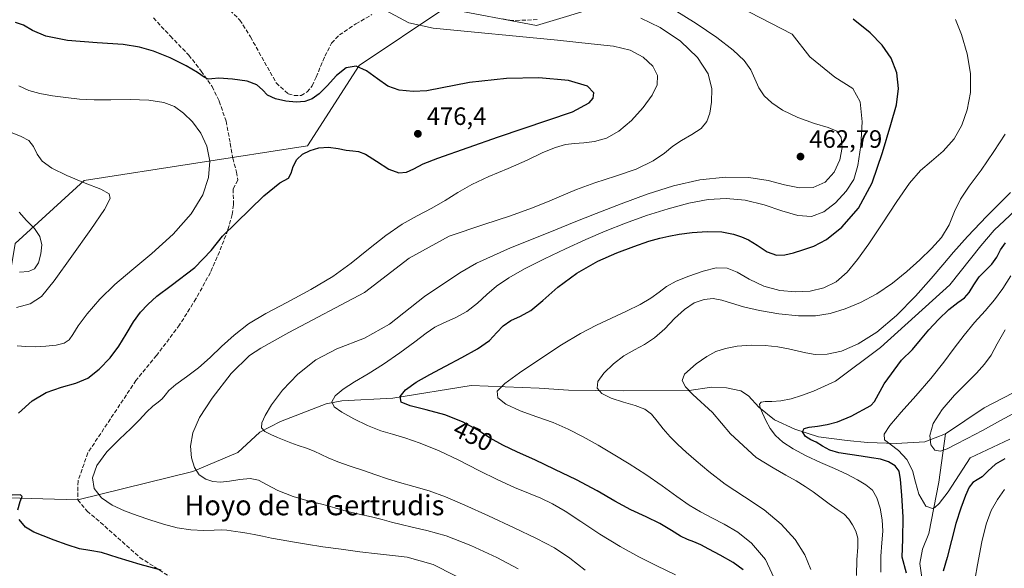
# Model space of a CAD drawing. Units: metres. Extents: x 628428 to 631918, y 4701856 to 4704233.
# Drawn here: x 628630 to 629024, y 4703213 to 4703432 of the extents above; entities that cross this region are included whole.
import ezdxf
from ezdxf.enums import TextEntityAlignment as Align

# ---------------------------------------------------------------- set-up
doc = ezdxf.new("R2010")
doc.units = ezdxf.units.M
doc.header["$MEASUREMENT"] = 0
doc.linetypes.add('DGN Style 3', pattern=[2.307223, 1.648017, -0.659207])
for name, color, linetype, lineweight in [('Arbolado forestal CxS', 92, 'Continuous', 0), ('Corriente natural lineal', 142, 'Continuous', 13), ('Curva de nivel maestra', 30, 'Continuous', 30), ('Curva de nivel normal', 30, 'Continuous', 0), ('Pastizal CxS', 92, 'Continuous', 0), ('Punto de cota en terreno', 7, 'Continuous', 0), ('Rótulo de curva de nivel directora', 7, 'Continuous', 0), ('Rótulo de punto de cota en terreno', 7, 'Continuous', 0), ('Senda', 7, 'DGN Style 3', 0), ('Texto cartográfico', 7, 'Continuous', 0)]:
    doc.layers.add(name, color=color, linetype=linetype, lineweight=lineweight)
doc.styles.add('Style-Arial', font='txt')

# ---------------------------------------------------------------- blocks, each defined once
blk = doc.blocks.new('*U7')
at = {"layer": 'Arbolado forestal CxS', "color": 92, "linetype": 'Continuous', "lineweight": 0}
blk.add_polyline3d([(628889.3185, 4703446.2117, 456.7198), (628836.6377, 4703430.1779, 468.3094), (628799.9905, 4703437.0491, 466.7873), (628765.6331, 4703414.1439, 474.7218), (628745.0183, 4703382.0771, 475.286), (628655.6899, 4703368.3337, 484.5158), (628628.2039, 4703343.1383, 490.5219)], dxfattribs=at)
blk = doc.blocks.new('5PATER')
at = {"layer": 'Punto de cota en terreno', "linetype": 'Continuous', "lineweight": 0}
h = blk.add_hatch(color=51, dxfattribs=at)
edge = h.paths.add_edge_path()
edge.add_ellipse((0, 0), major_axis=(-0.11, -0.111), ratio=0.999422, start_angle=0, end_angle=360)

msp = doc.modelspace()

# ---------------------------------------------------------------- linework, layer by layer
at = {"layer": 'Arbolado forestal CxS', "color": 92, "linetype": 'Continuous', "lineweight": 0}
msp.add_polyline3d([(628946.5403, 4703554.4391, 438.2452), (628935.8979, 4703530.8651, 435.091), (628958.3823, 4703521.8663, 430.6122), (628962.8227, 4703521.5889, 429.8711), (628955.7433, 4703512.6359, 433.882), (628937.4193, 4703496.6023, 439.4035), (628921.3855, 4703466.8261, 446.6718), (628889.3185, 4703446.2117, 456.7198), (628836.6377, 4703430.1779, 468.3094), (628799.9905, 4703437.0491, 466.7873), (628765.6331, 4703414.1439, 474.7218), (628745.0183, 4703382.0771, 475.286), (628655.6899, 4703368.3337, 484.5158), (628628.2039, 4703343.1383, 490.5219), (628623.6223, 4703315.6525, 485.3646), (628573.2321, 4703313.3617, 492.1313), (628536.5847, 4703311.0709, 500.0009), (628504.5179, 4703297.3277, 504.9162), (628472.4519, 4703308.7797, 517.9365), (628443.8814, 4703287.8281, 524.8082)], dxfattribs=at)
at = {"layer": 'Corriente natural lineal', "color": 142, "linetype": 'Continuous', "lineweight": 13}
for points in [[(629000.0401, 4703267.1301, 414.0563), (629015.6201, 4703277.4801, 412.3096), (629027.1401, 4703283.4501, 412.0117), (629034.2101, 4703290.8101, 410.2956), (629041.6001, 4703300.1701, 408.4556), (629052.4201, 4703310.1901, 406.0924), (629064.8301, 4703319.1001, 404.2385), (629072.0201, 4703322.5701, 403.5138), (629079.2101, 4703323.8901, 402.9523), (629085.3601, 4703326.5501, 402.3065), (629093.7301, 4703334.1401, 401.1406), (629104.2601, 4703344.9901, 399.8879), (629117.0601, 4703354.2201, 398.383), (629126.0601, 4703357.5201, 397.2809), (629132.8517, 4703358.3187, 396.4954)], [(628620.6101, 4703241.7101, 474.5922), (628653.2601, 4703240.7201, 471.5685), (628699.2401, 4703252.0901, 465.0231), (628717.1601, 4703259.6201, 463.2864), (628726.0001, 4703267.7601, 460.3001), (628734.3001, 4703272.0701, 458.7091), (628752.5601, 4703279.0601, 455.5904), (628758.7901, 4703280.2801, 454.729), (628779.1401, 4703281.3001, 451.0405), (628810.4701, 4703286.3501, 446.5908), (628837.6301, 4703285.3301, 443.3672), (628849.4201, 4703284.5901, 441.8076), (628871.2801, 4703284.2401, 438.3109), (628897.5701, 4703284.3701, 434.7882), (628906.5801, 4703285.7001, 433.4907), (628912.5601, 4703285.5401, 432.6504), (628918.2601, 4703284.2401, 431.8131), (628921.3301, 4703282.2901, 431.1912), (628925.5001, 4703277.7601, 430.3586), (628931.7401, 4703272.6501, 428.7321), (628939.8201, 4703269.0001, 426.564), (628949.3601, 4703265.8601, 424.8983), (628960.7501, 4703264.4101, 422.8408), (628968.8601, 4703263.6301, 422.0554), (628980.3301, 4703263.1901, 417.8428), (628991.8101, 4703263.9401, 415.4728), (629000.0401, 4703267.1301, 414.0563)], [(629009.4801, 4703049.7701, 444.3246), (629011.0001, 4703058.3801, 443.3171), (629012.6501, 4703075.7401, 440.2861), (629015.9701, 4703088.3801, 438.6408), (629016.6601, 4703101.0001, 437.5965), (629014.4301, 4703119.2501, 435.7207), (629013.0301, 4703124.6201, 434.8212), (629011.5201, 4703138.5801, 432.9613), (629007.6201, 4703152.6801, 431.5459), (629006.1901, 4703167.3501, 429.914), (629005.4701, 4703172.7001, 429.3018), (629003.6301, 4703179.1001, 428.3947), (628991.4901, 4703204.2401, 424.4168), (628989.8601, 4703215.2801, 423.0742), (628990.8801, 4703221.0801, 422.2482), (628993.4001, 4703227.3401, 421.522), (628997.4401, 4703247.8101, 416.1921), (629000.0401, 4703267.1301, 414.0563)]]:
    msp.add_polyline3d(points, dxfattribs=at)
at = {"layer": 'Curva de nivel maestra', "color": 30, "linetype": 'Continuous', "lineweight": 30, "flags": 128}
for points, elevation in [([(628629.47, 4703275.3201), (628634.94, 4703280.3201), (628640.58, 4703283.6401), (628646.68, 4703285.7201), (628652.48, 4703287.3101), (628657.24, 4703289.3101), (628661.78, 4703292.8801), (628666.1, 4703297.4701), (628669.62, 4703302.0901), (628672.57, 4703306.9301), (628675.42, 4703311.7801), (628678.29, 4703315.6801), (628681.16, 4703318.7701), (628684.84, 4703322.1101), (628690.51, 4703326.2901), (628699.93, 4703333.5801), (628706.49, 4703340.3201), (628711.05, 4703346.0101), (628727.63, 4703362.1201), (628734.01, 4703367.2901), (628737.49, 4703369.1901), (628738.55, 4703371.2501), (628739.28, 4703373.9401), (628740.78, 4703376.6801), (628743.09, 4703378.8201), (628746.04, 4703380.2901), (628749.52, 4703381.3201), (628753.41, 4703381.6401), (628757.3, 4703381.1001), (628760.56, 4703380.4001), (628763.1, 4703380.0701), (628765.41, 4703379.8501), (628768.28, 4703378.7901), (628772.65, 4703375.9501), (628777.59, 4703372.7601), (628781.52, 4703371.3001), (628784.58, 4703371.5701), (628787.5, 4703372.9701), (628791.33, 4703374.9001), (628797.2, 4703377.1801), (628821.44, 4703385.6701), (628851.01, 4703395.7701), (628857.6, 4703399.3201), (628859.26, 4703401.1801), (628859.53, 4703403.3401), (628856.92, 4703405.9901), (628849.44, 4703408.2601), (628837.46, 4703409.2701), (628824.57, 4703409.0201), (628809.79, 4703407.4301), (628792.8, 4703404.1201), (628787.31, 4703403.8101), (628781.75, 4703404.3501), (628777.13, 4703405.9601), (628772.99, 4703408.8301), (628768.61, 4703412.0401), (628764.46, 4703413.8901), (628760.54, 4703413.2901), (628756.59, 4703410.1901), (628752.9, 4703406.0501), (628749.67, 4703402.8301), (628746.87, 4703400.8801), (628743.92, 4703399.7901), (628740.46, 4703399.5201), (628736.4, 4703399.9101), (628732.23, 4703400.8601), (628729.09, 4703402.4101), (628727.01, 4703404.4901), (628724.78, 4703406.5301), (628720.96, 4703407.9201), (628715.09, 4703408.8001), (628709.64, 4703409.1401), (628706.73, 4703408.8701), (628705.28, 4703408.7901), (628703.7, 4703409.5601), (628701.05, 4703411.3501), (628696.55, 4703414.1201), (628690.12, 4703417.3201), (628683.49, 4703419.9501), (628677.88, 4703421.5801), (628671.28, 4703422.5901), (628660.88, 4703423.2701), (628649.05, 4703424.1801), (628640.37, 4703425.8901), (628635.13, 4703428.2401), (628631.52, 4703430.2701), (628628.23, 4703431.4101)], 475), ([(628919.16, 4703212.8201), (628915.19, 4703215.7501), (628910, 4703218.6601), (628905.53, 4703221.0901), (628902.28, 4703222.8101), (628899.54, 4703223.9901), (628896.94, 4703224.9201), (628894.17, 4703226.1801), (628890.55, 4703228.4701), (628885.87, 4703231.3201), (628880.42, 4703233.9501), (628874.35, 4703236.7301), (628867.91, 4703240.2201), (628860.82, 4703244.3201), (628852.62, 4703248.6801), (628843.97, 4703252.8901), (628835.87, 4703256.6701), (628828.93, 4703259.8501), (628823.11, 4703262.5901), (628818.07, 4703265.3501), (628813.08, 4703268.5501), (628807.06, 4703271.9101), (628799.94, 4703274.6901), (628792.47, 4703276.7401), (628786.1, 4703278.2901), (628782.51, 4703279.8101), (628782.02, 4703281.9701), (628784.15, 4703284.7301), (628788.42, 4703287.7301), (628793.96, 4703290.8301), (628800.16, 4703294.1601), (628806.76, 4703297.6301), (628813.03, 4703301.0901), (628817.79, 4703304.4401), (628820.79, 4703307.5401), (628823.25, 4703310.2701), (628826.32, 4703312.4301), (628830.13, 4703314.1201), (628834.37, 4703316.3501), (628839.18, 4703320.3501), (628845.14, 4703325.7301), (628852.78, 4703331.3201), (628861.11, 4703336.0801), (628868.69, 4703339.4101), (628875.53, 4703341.9801), (628881.47, 4703344.0501), (628885.89, 4703345.3101), (628889.43, 4703346.0801), (628893.57, 4703346.7901), (628898.87, 4703347.4601), (628904.84, 4703347.9401), (628910.72, 4703347.7601), (628915.38, 4703346.8301), (628918.56, 4703345.8401), (628921.34, 4703344.6201), (628924.78, 4703342.4001), (628928.78, 4703339.8301), (628932.52, 4703338.4501), (628935.87, 4703338.5601), (628939.28, 4703339.4501), (628943.1, 4703340.5901), (628947.5, 4703342.0901), (628952.57, 4703344.7401), (628958.71, 4703349.6801), (628965.27, 4703357.2901), (628970.76, 4703367.3701), (628974.94, 4703379.5001), (628978.25, 4703390.6001), (628980.49, 4703398.5301), (628981.37, 4703404.9901), (628980.69, 4703411.3101), (628978.39, 4703417.1501), (628974.75, 4703422.2701), (628970.02, 4703427.3201), (628963.25, 4703432.6601)], 450), ([(628984.46, 4703211.5001), (628982.79, 4703217.8501), (628983.07, 4703225.1001), (628983.22, 4703233.8901), (628982.61, 4703242.6101), (628982.15, 4703248.8101), (628981.6, 4703252.2201), (628980.02, 4703254.3001), (628977.38, 4703255.9101), (628974.15, 4703256.9501), (628970.46, 4703257.5301), (628966.34, 4703258.1601), (628961.83, 4703258.8401), (628957.5, 4703259.5001), (628953.91, 4703260.5301), (628950.89, 4703262.2001), (628948.45, 4703263.7501), (628946.26, 4703264.7001), (628944.07, 4703266.0201), (628942.91, 4703267.8601), (628943.56, 4703269.2001), (628945.66, 4703269.7301), (628948.9, 4703270.1201), (628952.85, 4703270.7901), (628956.9, 4703271.9401), (628962.39, 4703274.2101), (628970.29, 4703278.4001), (628971.77, 4703280.0301), (628975.6, 4703287.0901), (628982.56, 4703296.5101), (628986.91, 4703300.8001), (628990.05, 4703304.6801), (628993.43, 4703308.6901), (628997.36, 4703312.8301), (629001.48, 4703316.7301), (629005.08, 4703319.5501), (629007.67, 4703321.4401), (629009.54, 4703323.5601), (629011.41, 4703326.5901), (629013.54, 4703329.7501), (629016.08, 4703332.3901), (629018.66, 4703334.9001), (629020.63, 4703337.6901), (629022.1, 4703340.5601), (629024.04, 4703343.3501)], 425), ([(629023.8, 4703257.1401), (629020.14, 4703254.9501), (629017.07, 4703252.2201), (629014.72, 4703249.9601), (629012.76, 4703248.7001), (629011, 4703247.6801), (629009.53, 4703245.8601), (629008.12, 4703242.5001), (629006.27, 4703237.4801), (629004.27, 4703231.3501), (629002.49, 4703224.5001), (629000.82, 4703217.7501), (628999.14, 4703212.2501)], 425), ([(628629.22, 4703236.7201), (628630.21, 4703240.0801), (628630.99, 4703242.0601), (628630.34, 4703242.7701), (628627, 4703242.5901)], 475), ([(628686.59, 4703212.7001), (628678.08, 4703214.9201), (628669.29, 4703217.6501), (628662.63, 4703219.7001), (628658.08, 4703220.5301), (628653.92, 4703221.2301), (628649.01, 4703222.7201), (628643.77, 4703224.6501), (628639.34, 4703226.3401), (628635.64, 4703227.8201), (628632.25, 4703229.7901), (628629.77, 4703232.8801)], 475)]:
    msp.add_lwpolyline(points, dxfattribs=dict(at, elevation=elevation))
at = {"layer": 'Curva de nivel normal', "color": 30, "linetype": 'Continuous', "lineweight": 0, "flags": 128}
for points, elevation in [([(628900.83, 4703446.4001), (628938.85, 4703426.7001), (628945.83, 4703417.7001), (628955.84, 4703409.5201), (628962.99, 4703404.9801), (628965.99, 4703399.7301), (628966.74, 4703391.7401), (628966.22, 4703382.2801), (628965.12, 4703374.3201), (628963.39, 4703368.7101), (628960.41, 4703364.0001), (628956.16, 4703359.4001), (628951.4, 4703355.7201), (628946.54, 4703353.9701), (628941.1, 4703354.3201), (628934.7, 4703356.1601), (628927.55, 4703358.5201), (628919.99, 4703360.3701), (628912.48, 4703361.1101), (628905.17, 4703360.6701), (628897.54, 4703359.2201), (628889.2, 4703356.9901), (628880.59, 4703354.2701), (628872.17, 4703351.2701), (628864.07, 4703348.0401), (628856.27, 4703344.6601), (628848.23, 4703341.0501), (628839.74, 4703337.0601), (628831.84, 4703333.0201), (628825.49, 4703329.3901), (628820.63, 4703326.0901), (628816.68, 4703322.7401), (628812.98, 4703319.2601), (628808.77, 4703316.0001), (628804.01, 4703313.3801), (628799.57, 4703311.4501), (628795.96, 4703309.7101), (628792.46, 4703307.3701), (628787.91, 4703303.8901), (628781.97, 4703299.4601), (628775.43, 4703294.9101), (628769.24, 4703291.0301), (628763.82, 4703287.8801), (628759.29, 4703284.9901), (628756.1, 4703282.2401), (628754.81, 4703279.9101), (628755.73, 4703277.9201), (628758.79, 4703275.7101), (628763.54, 4703273.0501), (628769.07, 4703270.3801), (628774.34, 4703268.3301), (628779.02, 4703266.9401), (628783.92, 4703265.5601), (628790.13, 4703263.4401), (628797.64, 4703260.3601), (628805.56, 4703256.6001), (628813.51, 4703252.5301), (628821.16, 4703248.7001), (628827.84, 4703245.6801), (628833.41, 4703243.4201), (628838.32, 4703241.3901), (628843.04, 4703239.1701), (628848.07, 4703236.2701), (628854.27, 4703232.1601), (628861.94, 4703227.0801), (628870.01, 4703222.1201), (628877.48, 4703218.0001), (628884.73, 4703214.4201), (628892.15, 4703210.8601)], 455), ([(628812.88, 4703205.9701), (628795.31, 4703214.9201), (628784.87, 4703217.7901), (628779, 4703218.4701), (628772.97, 4703219.1501), (628765.95, 4703220.0301), (628758.46, 4703221.0301), (628751.16, 4703222.0401), (628744.6, 4703223.0501), (628739.09, 4703223.9701), (628734.53, 4703224.7401), (628730.62, 4703225.4401), (628727.09, 4703226.1901), (628723.76, 4703226.9301), (628720.74, 4703227.4901), (628718.22, 4703227.8201), (628716.21, 4703228.0801), (628714.51, 4703228.3701), (628712.83, 4703228.6401), (628710.75, 4703228.7301), (628707.74, 4703228.6301), (628703.53, 4703228.5301), (628698.44, 4703228.7801), (628692.99, 4703229.6101), (628687.44, 4703231.0301), (628682.05, 4703232.7401), (628676.96, 4703234.5001), (628671.92, 4703236.3601), (628666.93, 4703238.6401), (628662.62, 4703241.5801), (628659.8, 4703245.2501), (628659.05, 4703249.5701), (628660.75, 4703254.5301), (628664.76, 4703259.9201), (628669.88, 4703265.0301), (628674.43, 4703269.2201), (628677.87, 4703272.7101), (628680.69, 4703275.7601), (628683.25, 4703278.1401), (628685.4, 4703279.7701), (628686.95, 4703281.0701), (628688.07, 4703282.5001), (628689.59, 4703284.3701), (628692.41, 4703286.8501), (628696.63, 4703289.9301), (628701.41, 4703293.5101), (628706.09, 4703297.5501), (628710.68, 4703301.9601), (628715.68, 4703306.5801), (628721.49, 4703311.0701), (628728.34, 4703315.1801), (628736.79, 4703319.5501), (628746.41, 4703324.6901), (628755.22, 4703330.0101), (628762.5, 4703335.2401), (628769.39, 4703340.8001), (628776.4, 4703346.3101), (628782.93, 4703350.7801), (628788.93, 4703354.1601), (628794.71, 4703357.1901), (628800.06, 4703360.2901), (628805.11, 4703363.5001), (628810.7, 4703366.6901), (628817.55, 4703369.8301), (628825.32, 4703373.0701), (628832.84, 4703376.4001), (628839.16, 4703379.4101), (628844.18, 4703381.5201), (628848.24, 4703382.6301), (628851.82, 4703383.0901), (628855.53, 4703383.3401), (628859.81, 4703383.8601), (628864.56, 4703385.2101), (628869.53, 4703387.9701), (628874.55, 4703392.2601), (628879.22, 4703397.4101), (628882.87, 4703402.3201), (628884.88, 4703406.4701), (628884.99, 4703410.2101), (628883.09, 4703413.9701), (628879.29, 4703417.5501), (628874.01, 4703420.3201), (628867.33, 4703421.9601), (628858.43, 4703422.9201), (628844.92, 4703424.3401), (628795.23, 4703429.0601), (628785.55, 4703431.2301), (628774.37, 4703437.2601)], 470), ([(628829.3, 4703213.1701), (628820.72, 4703217.7101), (628810.35, 4703222.5401), (628800.46, 4703226.3101), (628792.69, 4703228.5301), (628786.93, 4703229.8301), (628782.42, 4703230.8701), (628778.59, 4703231.8901), (628774.87, 4703232.9101), (628770.62, 4703233.9501), (628765.64, 4703235.0601), (628760.54, 4703236.2901), (628755.9, 4703237.5701), (628751.24, 4703238.8301), (628745.66, 4703240.2601), (628739.25, 4703242.1401), (628733.24, 4703244.5001), (628728.71, 4703246.8501), (628725.41, 4703248.5701), (628722.05, 4703249.2301), (628718, 4703248.9001), (628713.83, 4703248.2001), (628710.25, 4703247.8201), (628707.19, 4703248.0501), (628704.33, 4703248.9601), (628701.78, 4703250.7201), (628699.85, 4703253.6001), (628698.66, 4703257.5301), (628698.27, 4703262.1801), (628699.13, 4703267.4501), (628701.88, 4703273.6401), (628706.97, 4703281.4201), (628714.51, 4703291.1501), (628721.89, 4703298.3501), (628726.41, 4703301.2601), (628737.55, 4703307.5801), (628767.79, 4703323.5701), (628785.73, 4703337.2001), (628801.68, 4703345.9901), (628815.48, 4703350.7201), (628826.21, 4703354.1801), (628834.59, 4703357.1901), (628841.01, 4703359.7801), (628846.56, 4703362.2001), (628852.6, 4703364.7401), (628859.87, 4703367.3401), (628868.13, 4703369.9501), (628876.37, 4703372.8601), (628883.17, 4703376.1101), (628887.77, 4703379.2401), (628891.06, 4703381.9401), (628894.6, 4703384.3201), (628898.72, 4703386.6401), (628902.39, 4703389.0701), (628904.68, 4703391.8001), (628905.84, 4703395.1701), (628906.54, 4703399.5401), (628906.67, 4703404.8801), (628905.19, 4703410.8801), (628901, 4703417.3901), (628894.11, 4703423.9301), (628885.97, 4703429.4401), (628878.36, 4703433.0901)], 465), ([(628856.08, 4703212.6501), (628849.93, 4703217.4101), (628843.8, 4703221.5301), (628836.65, 4703225.3601), (628827.64, 4703229.6001), (628817.44, 4703234.3001), (628807.96, 4703238.6401), (628800.27, 4703241.9401), (628793.72, 4703244.3201), (628787.55, 4703246.1401), (628781.88, 4703247.6801), (628776.96, 4703249.1801), (628772.34, 4703250.7801), (628767.39, 4703252.4701), (628762.11, 4703254.2301), (628757.2, 4703255.9601), (628753.35, 4703257.4901), (628750.44, 4703258.8501), (628747.73, 4703260.1501), (628744.66, 4703261.3601), (628741.37, 4703262.4401), (628738.35, 4703263.4601), (628735.68, 4703264.5201), (628733.05, 4703265.6601), (628730.34, 4703266.8301), (628727.98, 4703268.0701), (628726.65, 4703269.5701), (628726.73, 4703271.5701), (628728.05, 4703274.4401), (628730.64, 4703278.7001), (628735, 4703284.5301), (628741.12, 4703290.9801), (628748.33, 4703296.6001), (628756.77, 4703301.0001), (628767.8, 4703305.3701), (628777.87, 4703310.9301), (628791.79, 4703321.9701), (628805.96, 4703331.4101), (628812.54, 4703335.3101), (628826.23, 4703341.4301), (628836.53, 4703345.5601), (628844.13, 4703348.6001), (628851.69, 4703351.6001), (628860.5, 4703355.1001), (628870.45, 4703359.0001), (628880.85, 4703362.8301), (628891.34, 4703366.1501), (628901.91, 4703368.5401), (628912.19, 4703369.6301), (628921.43, 4703369.4301), (628929.23, 4703368.2501), (628935.8, 4703366.6101), (628941.67, 4703365.3701), (628947.14, 4703365.5201), (628951.94, 4703367.6301), (628955.6, 4703371.5601), (628957.85, 4703376.5401), (628958.74, 4703381.4601), (628958.38, 4703385.4001), (628956.68, 4703387.9501), (628953.25, 4703389.5001), (628947.74, 4703391.1101), (628941.02, 4703393.4801), (628934.97, 4703396.3401), (628930.61, 4703399.2401), (628927.63, 4703402.1401), (628925.48, 4703405.3101), (628923.89, 4703408.8201), (628922.29, 4703412.4501), (628919.66, 4703416.1401), (628915.23, 4703420.3001), (628908.73, 4703425.3301), (628900.46, 4703431.0301), (628891.64, 4703436.4101)], 460), ([(628934.1, 4703204.0301), (628928.08, 4703216.9901), (628922.61, 4703223.5101), (628917.04, 4703227.8001), (628911.66, 4703231.0101), (628906.72, 4703233.6001), (628902.16, 4703235.9701), (628897.69, 4703238.6701), (628892.73, 4703242.1501), (628886.87, 4703246.3601), (628880.32, 4703250.8201), (628873.62, 4703255.1001), (628867.26, 4703258.9901), (628861.24, 4703262.5401), (628855.26, 4703265.9201), (628849.25, 4703269.0101), (628843.2, 4703271.6101), (628836.73, 4703273.9301), (628830.04, 4703276.3401), (628824.39, 4703278.9301), (628821.11, 4703281.5201), (628820.88, 4703284.1401), (628823.87, 4703287.2501), (628829.82, 4703291.4801), (628837.91, 4703296.9301), (628846.56, 4703302.6101), (628854.18, 4703307.1901), (628860.56, 4703310.4901), (628866.6, 4703313.2801), (628872.59, 4703316.0401), (628878.01, 4703318.7601), (628882.31, 4703321.3201), (628885.6, 4703323.7101), (628888.62, 4703325.9501), (628892.43, 4703328.0501), (628897.53, 4703330.1301), (628903.25, 4703332.0901), (628908.45, 4703333.3401), (628912.75, 4703333.2601), (628916.8, 4703331.6201), (628921.57, 4703328.8601), (628927.44, 4703326.0901), (628933.87, 4703324.3501), (628940.14, 4703323.8201), (628945.98, 4703324.1401), (628951.41, 4703325.3601), (628956.33, 4703327.8801), (628960.73, 4703331.7201), (628964.9, 4703336.6801), (628969.46, 4703342.9801), (628974.82, 4703351.0201), (628980.6, 4703359.8701), (628985.76, 4703367.2801), (628990.11, 4703372.2401), (628994.51, 4703375.9801), (628999.23, 4703380.0501), (629003.52, 4703384.8701), (629006.7, 4703390.3601), (629008.83, 4703396.5601), (629010.05, 4703403.4301), (629010.12, 4703410.9501), (629008.79, 4703418.9301), (629006.47, 4703426.5801), (629004.13, 4703432.5401)], 445), ([(628628.9, 4703302.2901), (628632.38, 4703302.0001), (628636.13, 4703301.8701), (628640.36, 4703302.0601), (628644.49, 4703302.5701), (628647.69, 4703303.3701), (628649.72, 4703304.6501), (628651.23, 4703306.7701), (628653.39, 4703310.1901), (628657, 4703315.0801), (628662.06, 4703320.8901), (628668.06, 4703326.7301), (628674.87, 4703332.5101), (628682.81, 4703339.1001), (628691.31, 4703346.8601), (628698.53, 4703354.9701), (628703.19, 4703362.5601), (628705.47, 4703369.4801), (628705.94, 4703375.9401), (628704.84, 4703381.9301), (628702.35, 4703387.2101), (628699.02, 4703391.6801), (628695.49, 4703395.2301), (628691.89, 4703397.7801), (628687.55, 4703399.4401), (628681.61, 4703400.3801), (628674.15, 4703400.6601), (628666.46, 4703400.5501), (628659.71, 4703400.5201), (628653.91, 4703400.8201), (628648.44, 4703401.4201), (628643.07, 4703402.1501), (628638.06, 4703403.0301), (628633.63, 4703404.2801), (628629.57, 4703406.0501)], 480), ([(628626.33, 4703387.5601), (628630.52, 4703385.8701), (628633.63, 4703384.2101), (628635.51, 4703381.8201), (628636.9, 4703378.8501), (628638.96, 4703375.9401), (628642.78, 4703373.1801), (628648.84, 4703370.2201), (628656.17, 4703367.2501), (628662.43, 4703364.7901), (628665.7, 4703363.0001), (628666.17, 4703361.0401), (628663.91, 4703356.7601), (628658.35, 4703348.7101), (628650.78, 4703338.0801), (628643.81, 4703328.2001), (628638.69, 4703321.9901), (628634.12, 4703319.0701), (628628.66, 4703317.5501)], 485), ([(628946.24, 4703212.8801), (628943.8, 4703218.8101), (628939.96, 4703224.8901), (628934.46, 4703231.0501), (628927.56, 4703236.7401), (628919.81, 4703241.9401), (628912.05, 4703247.0701), (628905.42, 4703252.0301), (628900.38, 4703256.3001), (628896.48, 4703259.7801), (628893.1, 4703262.8701), (628889.97, 4703265.9601), (628887.17, 4703269.1201), (628884.82, 4703272.1801), (628882.62, 4703274.9001), (628879.87, 4703276.9701), (628876.06, 4703278.4601), (628871.31, 4703279.8101), (628866.44, 4703281.3801), (628862.66, 4703283.2301), (628860.81, 4703285.3701), (628861.17, 4703288.0401), (628863.56, 4703291.4001), (628867.31, 4703295.0201), (628871.55, 4703298.2401), (628875.73, 4703300.7201), (628879.77, 4703302.8301), (628883.81, 4703305.4301), (628887.87, 4703309.0201), (628891.81, 4703313.1501), (628895.7, 4703316.8101), (628899.67, 4703319.3701), (628903.57, 4703320.8001), (628907.19, 4703321.1601), (628910.67, 4703320.5401), (628914.54, 4703319.2801), (628919.37, 4703317.8101), (628925.71, 4703316.3201), (628933.44, 4703315.0001), (628941.28, 4703314.1901), (628948.07, 4703314.2101), (628954.05, 4703315.1901), (628959.96, 4703317.0201), (628966.18, 4703319.6001), (628972.61, 4703323.0301), (628978.85, 4703327.2701), (628984.59, 4703331.9501), (628989.82, 4703336.6301), (628994.55, 4703341.0601), (628998.55, 4703345.5301), (629001.54, 4703350.5401), (629003.72, 4703355.8501), (629006.08, 4703360.8601), (629009.62, 4703366.0301), (629014.37, 4703372.4501), (629019.44, 4703379.8801), (629023.98, 4703386.7501)], 440), ([(628964.46, 4703210.5501), (628964.61, 4703216.8201), (628965.06, 4703221.8001), (628965.09, 4703225.4201), (628964.3, 4703228.2401), (628962.96, 4703230.7601), (628961.46, 4703233.0201), (628959.54, 4703234.9801), (628956.85, 4703236.9201), (628953.6, 4703239.1401), (628950.34, 4703241.5501), (628947.22, 4703243.8901), (628944.01, 4703246.0801), (628940.45, 4703248.2901), (628936.33, 4703250.6401), (628931.15, 4703253.4901), (628924.35, 4703257.7101), (628914.15, 4703267.1501), (628906.96, 4703275.6301), (628899.08, 4703282.8801), (628896.21, 4703285.9301), (628894.8, 4703288.4101), (628895.7, 4703290.9301), (628900.36, 4703295.0101), (628904.65, 4703298.0401), (628908.26, 4703299.9601), (628912.1, 4703301.2301), (628916.83, 4703302.1001), (628922.37, 4703302.4901), (628928.02, 4703302.3601), (628933.07, 4703301.8301), (628937.28, 4703301.0701), (628940.85, 4703300.2501), (628944.22, 4703299.4501), (628948.03, 4703298.8601), (628952.76, 4703298.9201), (628958.54, 4703300.1901), (628965.25, 4703303.0301), (628972.69, 4703307.7101), (628980.56, 4703314.3901), (628988.16, 4703322.1501), (628994.43, 4703329.1601), (628999.1, 4703334.6301), (629003.34, 4703339.7001), (629008.86, 4703345.9801), (629016.57, 4703354.0601), (629026.06, 4703363.5301)], 435), ([(628974.25, 4703211.8601), (628974.19, 4703218.2301), (628974.7, 4703223.6201), (628975.01, 4703228.2401), (628974.72, 4703232.7601), (628973.92, 4703237.3801), (628972.71, 4703241.5001), (628970.87, 4703244.5501), (628968.28, 4703246.7601), (628964.92, 4703248.8001), (628960.71, 4703250.9901), (628955.72, 4703253.2701), (628950.14, 4703255.6401), (628944.39, 4703258.2601), (628939.14, 4703261.0601), (628935.04, 4703263.7701), (628932.15, 4703266.3801), (628930.05, 4703269.2701), (628928.34, 4703272.4601), (628926.92, 4703275.3501), (628925.96, 4703277.5101), (628925.72, 4703278.9801), (628926.39, 4703279.8001), (628928.01, 4703280.0101), (628930.67, 4703280.0001), (628934.29, 4703280.3001), (628938.37, 4703281.1201), (628942.5, 4703282.3701), (628947.39, 4703284.1501), (628956.11, 4703288.1801), (628974.13, 4703301.5301), (629001.77, 4703326.5501), (629014.23, 4703342.2201), (629019.54, 4703348.4301), (629029.94, 4703358.2001)], 430), ([(628629.93, 4703331.6801), (628633.52, 4703331.9101), (628635.92, 4703332.9501), (628637.47, 4703335.4101), (628638.45, 4703338.9401), (628638.78, 4703342.6301), (628638.03, 4703345.9601), (628635.85, 4703349.1001), (628632.76, 4703352.3001), (628629.82, 4703355.5801)], 490), ([(629025.77, 4703265.0301), (629009.97, 4703257.4701), (629001.14, 4703243.9101), (628997.51, 4703239.2701), (628995.8, 4703237.7201), (628994.85, 4703237.2701), (628992.18, 4703238.2901), (628989.45, 4703242.9501), (628988.16, 4703247.8301), (628986.89, 4703252.5201), (628984.63, 4703256.8601), (628981.34, 4703260.4301), (628978, 4703262.9501), (628975.78, 4703264.7801), (628975.57, 4703266.9201), (628977.83, 4703270.4701), (628982.34, 4703275.8001), (628988.19, 4703282.3501), (628994.2, 4703289.2301), (628999.39, 4703295.6701), (629003.61, 4703301.3601), (629007.58, 4703306.5401), (629011.76, 4703311.5201), (629015.94, 4703316.2301), (629019.75, 4703320.6301), (629023.08, 4703325.1501), (629026.21, 4703330.2001)], 420), ([(629028.71, 4703275.9701), (629022.13, 4703272.3801), (629014.95, 4703268.4601), (629008.75, 4703265.2201), (629004.14, 4703262.9001), (629000.72, 4703261.1601), (628998.05, 4703260.1601), (628995.88, 4703260.5801), (628994.28, 4703262.7301), (628993.79, 4703266.4101), (628995.18, 4703271.2601), (628998.74, 4703276.8901), (629003.66, 4703282.5201), (629008.52, 4703287.3901), (629012.53, 4703291.3901), (629015.73, 4703294.9001), (629018.32, 4703298.5201), (629020.79, 4703302.9901), (629024.01, 4703308.6501)], 415), ([(629023.7, 4703244.9101), (629020.83, 4703240.9401), (629018.41, 4703236.4701), (629016.37, 4703231.0301), (629014.64, 4703223.9501), (629012.91, 4703214.7701), (629011.08, 4703204.1801)], 430)]:
    msp.add_lwpolyline(points, dxfattribs=dict(at, elevation=elevation))
at = {"layer": 'Pastizal CxS', "color": 92, "linetype": 'Continuous', "lineweight": 0}
for points in [[(628628.2039, 4703343.1383, 490.5219), (628655.6899, 4703368.3337, 484.5158), (628745.0183, 4703382.0771, 475.286), (628765.6331, 4703414.1439, 474.7218), (628799.9905, 4703437.0491, 466.7873), (628836.6377, 4703430.1779, 468.3094), (628889.3185, 4703446.2117, 456.7198), (628921.3855, 4703466.8261, 446.6718), (628937.4193, 4703496.6023, 439.4035), (628955.7433, 4703512.6359, 433.882), (628962.8227, 4703521.5889, 429.8711), (628958.3823, 4703521.8663, 430.6122), (628935.8979, 4703530.8651, 435.091), (628946.5403, 4703554.4391, 438.2452), (628970.3751, 4703556.3623, 439.0261), (628999.3029, 4703549.1605, 439.4396), (629022.2407, 4703546.5825, 440.13), (629041.5023, 4703538.8299, 439.7363)], [(628946.5403, 4703554.4391, 438.2452), (628935.8979, 4703530.8651, 435.091), (628958.3823, 4703521.8663, 430.6122), (628962.8227, 4703521.5889, 429.8711), (628955.7433, 4703512.6359, 433.882), (628937.4193, 4703496.6023, 439.4035), (628921.3855, 4703466.8261, 446.6718), (628889.3185, 4703446.2117, 456.7198), (628836.6377, 4703430.1779, 468.3094), (628799.9905, 4703437.0491, 466.7873), (628765.6331, 4703414.1439, 474.7218), (628745.0183, 4703382.0771, 475.286), (628655.6899, 4703368.3337, 484.5158), (628628.2039, 4703343.1383, 490.5219), (628623.6223, 4703315.6525, 485.3646), (628573.2321, 4703313.3617, 492.1313), (628536.5847, 4703311.0709, 500.0009), (628504.5179, 4703297.3277, 504.9162), (628472.4519, 4703308.7797, 517.9365), (628443.8814, 4703287.8281, 524.8082)]]:
    msp.add_polyline3d(points, dxfattribs=at)
at = {"layer": 'Senda', "color": 7, "linetype": 'DGN Style 3', "lineweight": 0}
for points in [[(628683.4401, 4703433.1901, 474.9648), (628690.2301, 4703425.9201, 476.2167), (628697.5701, 4703418.3601, 475.9462), (628702.5501, 4703412.0101, 476.0671), (628706.8801, 4703405.7701, 477.5294), (628709.7501, 4703399.9801, 477.8586), (628712.4801, 4703391.9501, 477.5093), (628714.1701, 4703383.1401, 478.0179), (628715.1501, 4703377.1901, 477.3518), (628716.6601, 4703371.6201, 476.906), (628717.1701, 4703368.4001, 476.3478), (628715.3501, 4703364.9101, 476.7807), (628715.4301, 4703358.6101, 476.5367), (628714.9101, 4703354.7101, 476.5536), (628713.1901, 4703348.5301, 476.157), (628709.8401, 4703339.8601, 475.0361), (628706.2101, 4703331.5201, 474.6537), (628700.4201, 4703321.0601, 473.9242), (628693.9101, 4703310.6101, 473.1726), (628684.6901, 4703298.4301, 473.5051), (628676.4701, 4703288.4101, 473.6958), (628657.2001, 4703259.4901, 471.9738), (628653.2901, 4703248.2301, 471.9512), (628653.2601, 4703240.7201, 472.3724), (628656.9101, 4703236.2101, 472.9617), (628662.3201, 4703231.7301, 474.6657), (628678.0101, 4703217.7301, 474.8897), (628691.3901, 4703209.1801, 476.8943)], [(628713.9701, 4703436.1701, 472.3219), (628718.0301, 4703432.3801, 472.5721), (628722.2501, 4703425.6001, 473.7726), (628732.5401, 4703407.2301, 475.6191), (628737.3101, 4703402.8701, 476.3994), (628739.6501, 4703402.2201, 476.1484), (628742.4601, 4703402.2701, 475.7543), (628744.8801, 4703403.6301, 475.5157), (628746.8701, 4703406.0801, 475.2518), (628748.4801, 4703409.5801, 475.6026), (628751.9601, 4703417.9301, 474.3949), (628754.6601, 4703423.1301, 473.4428), (628757.7701, 4703426.4001, 472.8346), (628764.3601, 4703430.8201, 472.8301), (628770.8101, 4703434.5501, 471.7884)], [(628822.8901, 4703432.9001, 469.5261), (628825.9401, 4703432.2901, 469.7155), (628828.3801, 4703432.1901, 470.1199), (628836.9201, 4703432.5401, 472.8721)]]:
    msp.add_polyline3d(points, dxfattribs=at)

# ---------------------------------------------------------------- block references
at = {"layer": 'Arbolado forestal CxS', "color": 92, "linetype": 'Continuous', "lineweight": 0}
msp.add_blockref('*U7', (0, 0), dxfattribs=at)
at = {"layer": 'Punto de cota en terreno', "color": 7, "linetype": 'Continuous', "lineweight": 0, "xscale": 10, "yscale": 10, "zscale": 10}
for p in [(628789.16, 4703386.94, 476.4), (628942.13, 4703377.83, 462.79)]:
    msp.add_blockref('5PATER', p, dxfattribs=at)

# ---------------------------------------------------------------- texts
at = {"layer": 'Rótulo de curva de nivel directora', "color": 7, "linetype": 'Continuous', "lineweight": 0, "style": 'Style-Arial'}
msp.add_text('450', height=7, rotation=333.970536, dxfattribs=at).set_placement((628811.2827, 4703266.3874), align=Align.MIDDLE_CENTER)
at = {"layer": 'Rótulo de punto de cota en terreno', "color": 7, "linetype": 'Continuous', "lineweight": 0, "style": 'Style-Arial'}
for s, p in [('476,4', (628792.6878, 4703390.4678)), ('462,79', (628945.6578, 4703381.3578))]:
    msp.add_text(s, height=7, dxfattribs=at).set_placement(p)
at = {"layer": 'Texto cartográfico', "color": 7, "linetype": 'Continuous', "lineweight": 0, "style": 'Style-Arial'}
msp.add_text('Hoyo de la Gertrudis', height=8, dxfattribs=at).set_placement((628747.8172, 4703238.5901), align=Align.MIDDLE_CENTER)

doc.saveas('drawing.dxf')
